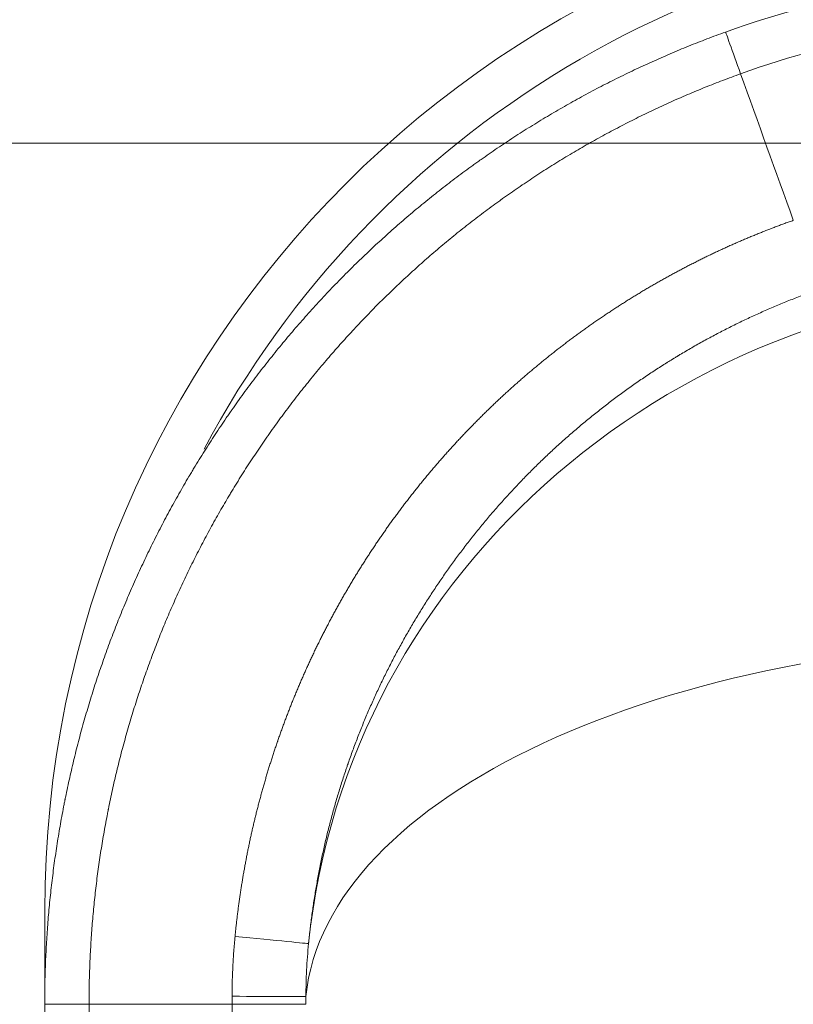
# Model space of a CAD drawing. Extents: x -9 to 599, y 206 to 636.
# Drawn here: x 162 to 179, y 405 to 426 of the extents above; entities that cross this region are included whole.
import ezdxf

# ---------------------------------------------------------------- set-up
doc = ezdxf.new("R2010")
doc.units = 0
doc.header["$MEASUREMENT"] = 0
doc.layers.add('1', color=7, linetype='Continuous', lineweight=0)

# ---------------------------------------------------------------- blocks, each defined once
blk = doc.blocks.new('Block_7')
at = {"layer": '1', "color": 152, "lineweight": 13}
blk.add_line((193.578, 423.034), (148.493, 423.034), dxfattribs=at)

msp = doc.modelspace()

# ---------------------------------------------------------------- linework, layer by layer
at = {"layer": '1', "color": 25, "lineweight": 18}
for p, q in [((162.821, 404.981), (162.821, 406.932)), ((162.821, 386.226), (162.821, 404.981)), ((163.751, 404.981), (163.751, 387.835))]:
    msp.add_line(p, q, dxfattribs=at)
at = {"layer": '1', "color": 81, "lineweight": 70}
msp.add_open_spline([(152.005, 318.651), (172.49, 318.651), (192.975, 318.651), (213.46, 318.651), (213.46, 321.061), (213.46, 323.472), (213.46, 325.882), (213.215, 334.597), (213.075, 343.313), (213.092, 352.028), (213.11, 360.744), (213.285, 369.46), (213.46, 378.175), (213.636, 386.891), (213.811, 395.606), (213.828, 404.322), (213.846, 413.037), (213.706, 421.753), (213.46, 430.468), (213.46, 432.879), (213.46, 435.289), (213.46, 437.699), (192.975, 437.699), (172.49, 437.699), (152.005, 437.699), (152.005, 398.016), (152.005, 358.334), (152.005, 318.651)], degree=3, knots=[0, 0, 0, 0, 1, 1, 1, 2, 2, 2, 3, 3, 3, 4, 4, 4, 5, 5, 5, 6, 6, 6, 7, 7, 7, 8, 8, 8, 9, 9, 9, 9], dxfattribs=at)
at = {"layer": '1', "color": 25, "lineweight": 18}
for points in [[(184.385, 428.496), (172.475, 428.496), (162.821, 418.841), (162.821, 406.932)], [(184.385, 427.566), (176.755, 427.566), (169.748, 423.355), (166.166, 416.618)], [(183.925, 426.554), (181.602, 426.554), (179.296, 426.152), (177.11, 425.365)], [(183.925, 425.623), (181.709, 425.623), (179.51, 425.24), (177.425, 424.489)], [(178.531, 421.416), (178.162, 422.44), (177.793, 423.465), (177.425, 424.489)], [(184.385, 420.066), (176.099, 420.066), (169.166, 414.088), (168.359, 406.248)], [(184.385, 412.62), (175.796, 412.62), (168.718, 409.328), (168.301, 405.139)], [(168.359, 406.248), (168.35, 406.25), (167.671, 406.316), (166.815, 406.4)], [(166.752, 405.144), (167.588, 405.141), (168.261, 405.139), (168.301, 405.139)], [(168.301, 405.139), (168.301, 405.085), (168.301, 405.03), (168.301, 404.976)], [(166.752, 404.981), (165.752, 404.981), (164.752, 404.981), (163.751, 404.981)], [(166.752, 404.981), (166.738, 400.94), (166.731, 396.891), (166.731, 392.838)]]:
    msp.add_open_spline(points, degree=3, dxfattribs=at)
for points, knots in [([(162.821, 404.981), (162.821, 405.12), (162.822, 405.259), (162.825, 405.398), (162.827, 405.537), (162.831, 405.676), (162.837, 405.815), (162.842, 405.953), (162.849, 406.092), (162.857, 406.23), (162.865, 406.368), (162.874, 406.507), (162.885, 406.645), (162.895, 406.783), (162.907, 406.921), (162.92, 407.058), (162.933, 407.196), (162.948, 407.334), (162.964, 407.472), (162.98, 407.609), (162.997, 407.746), (163.015, 407.884), (163.034, 408.021), (163.054, 408.158), (163.075, 408.295), (163.096, 408.432), (163.118, 408.569), (163.142, 408.706), (163.166, 408.843), (163.191, 408.979), (163.218, 409.116), (163.224, 409.15), (163.231, 409.184), (163.238, 409.218), (163.239, 409.227), (163.241, 409.235), (163.243, 409.244), (163.244, 409.248), (163.244, 409.252), (163.245, 409.257), (163.246, 409.261), (163.247, 409.265), (163.248, 409.269), (163.251, 409.286), (163.255, 409.303), (163.258, 409.32), (163.272, 409.389), (163.286, 409.457), (163.301, 409.525), (163.33, 409.66), (163.36, 409.796), (163.392, 409.93), (163.423, 410.065), (163.456, 410.2), (163.49, 410.333), (163.524, 410.467), (163.559, 410.601), (163.596, 410.734), (163.632, 410.867), (163.67, 410.999), (163.709, 411.131), (163.728, 411.197), (163.748, 411.263), (163.768, 411.329), (163.788, 411.394), (163.809, 411.46), (163.829, 411.526), (163.871, 411.657), (163.913, 411.787), (163.957, 411.917), (164.001, 412.047), (164.046, 412.177), (164.092, 412.306), (164.138, 412.435), (164.186, 412.564), (164.234, 412.692), (164.283, 412.82), (164.333, 412.948), (164.384, 413.076), (164.435, 413.203), (164.488, 413.33), (164.541, 413.456), (164.595, 413.582), (164.649, 413.708), (164.705, 413.834), (164.761, 413.959), (164.818, 414.084), (164.877, 414.209), (164.935, 414.333), (164.995, 414.457), (165.056, 414.581), (165.117, 414.704), (165.179, 414.827), (165.242, 414.95), (165.305, 415.073), (165.37, 415.195), (165.436, 415.316), (165.501, 415.438), (165.569, 415.559), (165.637, 415.68), (165.705, 415.801), (165.775, 415.921), (165.846, 416.041), (165.85, 416.048), (165.854, 416.055), (165.859, 416.063), (165.863, 416.07), (165.868, 416.078), (165.872, 416.085), (165.881, 416.1), (165.89, 416.115), (165.899, 416.13), (165.917, 416.16), (165.935, 416.19), (165.953, 416.22), (165.989, 416.279), (166.025, 416.338), (166.061, 416.398), (166.135, 416.516), (166.209, 416.633), (166.284, 416.75), (166.36, 416.867), (166.436, 416.983), (166.514, 417.099), (166.552, 417.156), (166.591, 417.214), (166.631, 417.271), (166.651, 417.3), (166.67, 417.329), (166.69, 417.357), (166.7, 417.371), (166.71, 417.386), (166.72, 417.4), (166.725, 417.407), (166.73, 417.414), (166.735, 417.421), (166.737, 417.425), (166.74, 417.428), (166.742, 417.432), (166.745, 417.436), (166.747, 417.439), (166.75, 417.443), (166.83, 417.557), (166.91, 417.67), (166.992, 417.782), (167.074, 417.894), (167.157, 418.005), (167.24, 418.115), (167.324, 418.225), (167.409, 418.334), (167.494, 418.442), (167.58, 418.551), (167.666, 418.658), (167.754, 418.765), (167.841, 418.871), (167.93, 418.976), (168.019, 419.081), (168.108, 419.185), (168.199, 419.289), (168.29, 419.392), (168.381, 419.495), (168.473, 419.596), (168.566, 419.697), (168.613, 419.748), (168.66, 419.798), (168.707, 419.848), (168.754, 419.898), (168.801, 419.948), (168.848, 419.997), (168.943, 420.096), (169.039, 420.194), (169.136, 420.291), (169.233, 420.389), (169.33, 420.485), (169.429, 420.58), (169.528, 420.676), (169.627, 420.77), (169.728, 420.864), (169.828, 420.957), (169.93, 421.05), (170.032, 421.141), (170.134, 421.233), (170.238, 421.324), (170.342, 421.414), (170.446, 421.503), (170.551, 421.592), (170.657, 421.68), (170.764, 421.768), (170.871, 421.855), (170.979, 421.941), (171.087, 422.027), (171.196, 422.113), (171.306, 422.197), (171.415, 422.281), (171.526, 422.364), (171.638, 422.447), (171.694, 422.488), (171.75, 422.529), (171.807, 422.569), (171.821, 422.579), (171.835, 422.59), (171.849, 422.6), (171.863, 422.61), (171.877, 422.62), (171.891, 422.63), (171.92, 422.65), (171.948, 422.67), (171.977, 422.69), (172.09, 422.771), (172.204, 422.85), (172.319, 422.927), (172.434, 423.005), (172.549, 423.082), (172.665, 423.157), (172.781, 423.233), (172.898, 423.307), (173.015, 423.38), (173.132, 423.453), (173.25, 423.525), (173.369, 423.596), (173.487, 423.667), (173.607, 423.736), (173.726, 423.804), (173.846, 423.873), (173.966, 423.94), (174.087, 424.006), (174.208, 424.072), (174.33, 424.137), (174.452, 424.201), (174.574, 424.264), (174.697, 424.327), (174.821, 424.388), (174.944, 424.449), (175.068, 424.51), (175.193, 424.569), (175.318, 424.628), (175.443, 424.685), (175.569, 424.742), (175.695, 424.799), (175.821, 424.854), (175.948, 424.908), (176.076, 424.963), (176.203, 425.016), (176.332, 425.068), (176.46, 425.12), (176.589, 425.17), (176.719, 425.22), (176.848, 425.269), (176.979, 425.318), (177.11, 425.365)], [0, 0, 0, 0, 1, 1, 1, 2, 2, 2, 3, 3, 3, 4, 4, 4, 5, 5, 5, 6, 6, 6, 7, 7, 7, 8, 8, 8, 9, 9, 9, 10, 10, 10, 11, 11, 11, 12, 12, 12, 13, 13, 13, 14, 14, 14, 15, 15, 15, 16, 16, 16, 17, 17, 17, 18, 18, 18, 19, 19, 19, 20, 20, 20, 21, 21, 21, 22, 22, 22, 23, 23, 23, 24, 24, 24, 25, 25, 25, 26, 26, 26, 27, 27, 27, 28, 28, 28, 29, 29, 29, 30, 30, 30, 31, 31, 31, 32, 32, 32, 33, 33, 33, 34, 34, 34, 35, 35, 35, 36, 36, 36, 37, 37, 37, 38, 38, 38, 39, 39, 39, 40, 40, 40, 41, 41, 41, 42, 42, 42, 43, 43, 43, 44, 44, 44, 45, 45, 45, 46, 46, 46, 47, 47, 47, 48, 48, 48, 49, 49, 49, 50, 50, 50, 51, 51, 51, 52, 52, 52, 53, 53, 53, 54, 54, 54, 55, 55, 55, 56, 56, 56, 57, 57, 57, 58, 58, 58, 59, 59, 59, 60, 60, 60, 61, 61, 61, 62, 62, 62, 63, 63, 63, 64, 64, 64, 65, 65, 65, 66, 66, 66, 67, 67, 67, 68, 68, 68, 69, 69, 69, 70, 70, 70, 71, 71, 71, 72, 72, 72, 73, 73, 73, 74, 74, 74, 75, 75, 75, 76, 76, 76, 77, 77, 77, 78, 78, 78, 79, 79, 79, 80, 80, 80, 81, 81, 81, 82, 82, 82, 83, 83, 83, 83]), ([(177.425, 424.489), (177.341, 424.722), (177.259, 424.949), (177.201, 425.11), (177.143, 425.271), (177.11, 425.364), (177.11, 425.365)], [0, 0, 0, 0, 1, 1, 1, 2, 2, 2, 2]), ([(177.425, 424.489), (177.3, 424.444), (177.175, 424.398), (177.051, 424.351), (176.927, 424.303), (176.803, 424.255), (176.68, 424.205), (176.557, 424.155), (176.435, 424.104), (176.313, 424.052), (176.192, 424.001), (176.071, 423.947), (175.95, 423.893), (175.83, 423.839), (175.71, 423.784), (175.59, 423.727), (175.471, 423.671), (175.352, 423.613), (175.234, 423.554), (175.116, 423.496), (174.999, 423.436), (174.882, 423.375), (174.765, 423.314), (174.648, 423.252), (174.532, 423.189), (174.417, 423.126), (174.302, 423.061), (174.187, 422.996), (174.072, 422.93), (173.958, 422.864), (173.845, 422.796), (173.731, 422.728), (173.619, 422.66), (173.506, 422.59), (173.394, 422.52), (173.283, 422.449), (173.171, 422.377), (173.06, 422.304), (172.95, 422.231), (172.84, 422.157), (172.73, 422.082), (172.621, 422.006), (172.512, 421.93), (172.485, 421.91), (172.458, 421.891), (172.431, 421.872), (172.424, 421.867), (172.417, 421.862), (172.411, 421.857), (172.404, 421.853), (172.397, 421.848), (172.39, 421.843), (172.377, 421.833), (172.363, 421.823), (172.35, 421.814), (172.296, 421.775), (172.242, 421.736), (172.189, 421.696), (172.082, 421.617), (171.976, 421.538), (171.87, 421.457), (171.765, 421.377), (171.661, 421.295), (171.557, 421.213), (171.454, 421.13), (171.352, 421.047), (171.25, 420.963), (171.149, 420.879), (171.048, 420.794), (170.948, 420.708), (170.848, 420.622), (170.75, 420.535), (170.652, 420.447), (170.554, 420.359), (170.457, 420.271), (170.36, 420.181), (170.264, 420.092), (170.169, 420.001), (170.075, 419.91), (169.98, 419.819), (169.887, 419.727), (169.794, 419.634), (169.701, 419.541), (169.61, 419.447), (169.519, 419.352), (169.473, 419.304), (169.428, 419.257), (169.383, 419.209), (169.338, 419.161), (169.294, 419.113), (169.249, 419.065), (169.16, 418.968), (169.072, 418.871), (168.985, 418.773), (168.897, 418.674), (168.811, 418.575), (168.725, 418.475), (168.64, 418.375), (168.555, 418.274), (168.472, 418.172), (168.388, 418.07), (168.305, 417.968), (168.223, 417.864), (168.141, 417.76), (168.06, 417.656), (167.98, 417.55), (167.9, 417.445), (167.821, 417.339), (167.743, 417.232), (167.665, 417.124), (167.587, 417.016), (167.511, 416.907), (167.508, 416.904), (167.506, 416.9), (167.504, 416.897), (167.501, 416.893), (167.499, 416.89), (167.496, 416.887), (167.492, 416.88), (167.487, 416.873), (167.482, 416.866), (167.473, 416.853), (167.463, 416.839), (167.454, 416.825), (167.435, 416.798), (167.416, 416.77), (167.397, 416.743), (167.359, 416.688), (167.322, 416.633), (167.285, 416.578), (167.211, 416.467), (167.137, 416.356), (167.065, 416.244), (166.993, 416.133), (166.922, 416.02), (166.852, 415.907), (166.817, 415.85), (166.783, 415.794), (166.748, 415.737), (166.731, 415.708), (166.714, 415.68), (166.697, 415.651), (166.688, 415.637), (166.68, 415.622), (166.671, 415.608), (166.667, 415.601), (166.663, 415.594), (166.658, 415.587), (166.654, 415.579), (166.65, 415.572), (166.646, 415.565), (166.578, 415.451), (166.511, 415.336), (166.446, 415.22), (166.381, 415.105), (166.316, 414.989), (166.253, 414.872), (166.19, 414.756), (166.129, 414.639), (166.068, 414.521), (166.007, 414.404), (165.948, 414.286), (165.89, 414.168), (165.832, 414.05), (165.775, 413.931), (165.719, 413.812), (165.663, 413.693), (165.608, 413.573), (165.555, 413.453), (165.501, 413.333), (165.449, 413.213), (165.397, 413.092), (165.346, 412.971), (165.296, 412.849), (165.247, 412.728), (165.198, 412.606), (165.151, 412.483), (165.104, 412.361), (165.057, 412.238), (165.012, 412.115), (164.968, 411.991), (164.924, 411.868), (164.88, 411.744), (164.839, 411.619), (164.797, 411.495), (164.756, 411.37), (164.716, 411.244), (164.696, 411.181), (164.677, 411.119), (164.658, 411.056), (164.639, 410.993), (164.62, 410.93), (164.601, 410.867), (164.564, 410.74), (164.528, 410.614), (164.493, 410.486), (164.458, 410.359), (164.424, 410.231), (164.392, 410.103), (164.359, 409.975), (164.328, 409.847), (164.298, 409.718), (164.267, 409.589), (164.238, 409.459), (164.211, 409.329), (164.197, 409.264), (164.183, 409.199), (164.17, 409.134), (164.167, 409.118), (164.163, 409.101), (164.16, 409.085), (164.159, 409.081), (164.158, 409.077), (164.158, 409.073), (164.157, 409.069), (164.156, 409.065), (164.155, 409.061), (164.153, 409.052), (164.152, 409.044), (164.15, 409.036), (164.144, 409.003), (164.137, 408.971), (164.131, 408.938), (164.106, 408.807), (164.082, 408.677), (164.059, 408.546), (164.036, 408.415), (164.015, 408.284), (163.994, 408.153), (163.974, 408.022), (163.955, 407.89), (163.938, 407.759), (163.92, 407.628), (163.903, 407.496), (163.888, 407.364), (163.873, 407.233), (163.859, 407.101), (163.847, 406.969), (163.834, 406.837), (163.822, 406.705), (163.812, 406.573), (163.802, 406.441), (163.793, 406.309), (163.786, 406.176), (163.778, 406.044), (163.772, 405.911), (163.767, 405.779), (163.762, 405.646), (163.758, 405.513), (163.755, 405.38), (163.753, 405.248), (163.751, 405.114), (163.751, 404.981)], [0, 0, 0, 0, 1, 1, 1, 2, 2, 2, 3, 3, 3, 4, 4, 4, 5, 5, 5, 6, 6, 6, 7, 7, 7, 8, 8, 8, 9, 9, 9, 10, 10, 10, 11, 11, 11, 12, 12, 12, 13, 13, 13, 14, 14, 14, 15, 15, 15, 16, 16, 16, 17, 17, 17, 18, 18, 18, 19, 19, 19, 20, 20, 20, 21, 21, 21, 22, 22, 22, 23, 23, 23, 24, 24, 24, 25, 25, 25, 26, 26, 26, 27, 27, 27, 28, 28, 28, 29, 29, 29, 30, 30, 30, 31, 31, 31, 32, 32, 32, 33, 33, 33, 34, 34, 34, 35, 35, 35, 36, 36, 36, 37, 37, 37, 38, 38, 38, 39, 39, 39, 40, 40, 40, 41, 41, 41, 42, 42, 42, 43, 43, 43, 44, 44, 44, 45, 45, 45, 46, 46, 46, 47, 47, 47, 48, 48, 48, 49, 49, 49, 50, 50, 50, 51, 51, 51, 52, 52, 52, 53, 53, 53, 54, 54, 54, 55, 55, 55, 56, 56, 56, 57, 57, 57, 58, 58, 58, 59, 59, 59, 60, 60, 60, 61, 61, 61, 62, 62, 62, 63, 63, 63, 64, 64, 64, 65, 65, 65, 66, 66, 66, 67, 67, 67, 68, 68, 68, 69, 69, 69, 70, 70, 70, 71, 71, 71, 72, 72, 72, 73, 73, 73, 74, 74, 74, 75, 75, 75, 76, 76, 76, 77, 77, 77, 78, 78, 78, 79, 79, 79, 80, 80, 80, 81, 81, 81, 82, 82, 82, 83, 83, 83, 84, 84, 84, 84]), ([(166.815, 406.4), (166.817, 406.416), (166.819, 406.432), (166.82, 406.448), (166.822, 406.464), (166.823, 406.48), (166.825, 406.496), (166.827, 406.512), (166.828, 406.528), (166.83, 406.544), (166.832, 406.56), (166.834, 406.577), (166.835, 406.593), (166.837, 406.609), (166.839, 406.625), (166.841, 406.641), (166.842, 406.657), (166.844, 406.673), (166.846, 406.689), (166.848, 406.705), (166.85, 406.721), (166.852, 406.737), (166.853, 406.753), (166.855, 406.769), (166.857, 406.785), (166.859, 406.801), (166.861, 406.817), (166.863, 406.833), (166.865, 406.849), (166.867, 406.865), (166.869, 406.881), (166.871, 406.897), (166.873, 406.913), (166.875, 406.929), (166.877, 406.945), (166.879, 406.961), (166.881, 406.977), (166.883, 406.993), (166.885, 407.009), (166.888, 407.025), (166.89, 407.041), (166.892, 407.057), (166.894, 407.073), (166.896, 407.089), (166.898, 407.105), (166.901, 407.121), (166.903, 407.137), (166.905, 407.153), (166.907, 407.169), (166.91, 407.185), (166.912, 407.201), (166.914, 407.217), (166.916, 407.233), (166.919, 407.249), (166.921, 407.265), (166.923, 407.281), (166.926, 407.297), (166.928, 407.313), (166.931, 407.329), (166.933, 407.344), (166.935, 407.36), (166.938, 407.376), (166.94, 407.392), (166.943, 407.408), (166.945, 407.424), (166.948, 407.44), (166.95, 407.456), (166.953, 407.472), (166.955, 407.488), (166.958, 407.503), (166.96, 407.519), (166.963, 407.535), (166.966, 407.551), (166.968, 407.567), (166.971, 407.583), (166.973, 407.599), (166.976, 407.615), (166.979, 407.63), (166.981, 407.646), (166.984, 407.662), (166.987, 407.678), (166.989, 407.694), (166.992, 407.71), (166.995, 407.726), (166.998, 407.741), (167.001, 407.757), (167.003, 407.773), (167.006, 407.789), (167.009, 407.805), (167.012, 407.821), (167.015, 407.836), (167.017, 407.852), (167.02, 407.868), (167.023, 407.884), (167.026, 407.9), (167.029, 407.915), (167.032, 407.931), (167.035, 407.947), (167.038, 407.963), (167.041, 407.979), (167.044, 407.994), (167.047, 408.01), (167.05, 408.026), (167.053, 408.042), (167.056, 408.057), (167.059, 408.073), (167.062, 408.089), (167.065, 408.105), (167.068, 408.12), (167.071, 408.136), (167.074, 408.152), (167.078, 408.168), (167.081, 408.183), (167.084, 408.199), (167.087, 408.215), (167.09, 408.231), (167.093, 408.246), (167.097, 408.262), (167.1, 408.278), (167.103, 408.294), (167.106, 408.309), (167.11, 408.325), (167.113, 408.341), (167.116, 408.356), (167.12, 408.372), (167.123, 408.388), (167.126, 408.403), (167.13, 408.419), (167.133, 408.435), (167.136, 408.451), (167.14, 408.466), (167.143, 408.482), (167.147, 408.498), (167.15, 408.513), (167.154, 408.529), (167.157, 408.545), (167.161, 408.56), (167.164, 408.576), (167.168, 408.591), (167.171, 408.607), (167.175, 408.623), (167.178, 408.638), (167.182, 408.654), (167.185, 408.67), (167.189, 408.685), (167.193, 408.701), (167.196, 408.717), (167.2, 408.732), (167.204, 408.748), (167.207, 408.763), (167.211, 408.779), (167.215, 408.795), (167.218, 408.81), (167.222, 408.826), (167.226, 408.841), (167.23, 408.857), (167.233, 408.873), (167.237, 408.888), (167.241, 408.904), (167.245, 408.919), (167.249, 408.935), (167.252, 408.95), (167.256, 408.966), (167.26, 408.982), (167.264, 408.997), (167.268, 409.013), (167.272, 409.028), (167.276, 409.044), (167.28, 409.059), (167.284, 409.075), (167.288, 409.09), (167.292, 409.106), (167.296, 409.121), (167.3, 409.137), (167.304, 409.153), (167.308, 409.168), (167.312, 409.184), (167.316, 409.199), (167.32, 409.215), (167.324, 409.23), (167.328, 409.246), (167.332, 409.261), (167.336, 409.277), (167.34, 409.292), (167.345, 409.308), (167.349, 409.323), (167.353, 409.339), (167.357, 409.354), (167.361, 409.369), (167.366, 409.385), (167.37, 409.4), (167.374, 409.416), (167.378, 409.431), (167.383, 409.447), (167.387, 409.462), (167.391, 409.478), (167.396, 409.493), (167.4, 409.509), (167.404, 409.524), (167.409, 409.539), (167.413, 409.555), (167.417, 409.57), (167.422, 409.586), (167.426, 409.601), (167.431, 409.616), (167.435, 409.632), (167.44, 409.647), (167.444, 409.663), (167.449, 409.678), (167.453, 409.693), (167.458, 409.709), (167.462, 409.724), (167.467, 409.74), (167.471, 409.755), (167.476, 409.77), (167.481, 409.786), (167.485, 409.801), (167.49, 409.816), (167.494, 409.832), (167.499, 409.847), (167.504, 409.863), (167.508, 409.878), (167.513, 409.893), (167.518, 409.909), (167.522, 409.924), (167.527, 409.939), (167.532, 409.955), (167.537, 409.97), (167.541, 409.985), (167.546, 410.001), (167.551, 410.016), (167.556, 410.031), (167.561, 410.046), (167.566, 410.062), (167.57, 410.077), (167.575, 410.092), (167.58, 410.108), (167.585, 410.123), (167.59, 410.138), (167.595, 410.153), (167.6, 410.169), (167.605, 410.184), (167.61, 410.199), (167.615, 410.215), (167.62, 410.23), (167.625, 410.245), (167.63, 410.26), (167.635, 410.276), (167.64, 410.291), (167.645, 410.306), (167.65, 410.321), (167.655, 410.336), (167.66, 410.352), (167.665, 410.367), (167.671, 410.382), (167.676, 410.397), (167.681, 410.413), (167.686, 410.428), (167.691, 410.443), (167.696, 410.458), (167.702, 410.473), (167.707, 410.489), (167.709, 410.494), (167.711, 410.5), (167.713, 410.505), (167.718, 410.521), (167.723, 410.536), (167.729, 410.552), (167.734, 410.567), (167.739, 410.582), (167.745, 410.598), (167.75, 410.613), (167.756, 410.628), (167.761, 410.644), (167.767, 410.659), (167.772, 410.674), (167.778, 410.689), (167.783, 410.705), (167.789, 410.72), (167.794, 410.735), (167.8, 410.751), (167.805, 410.766), (167.811, 410.781), (167.816, 410.796), (167.822, 410.812), (167.827, 410.827), (167.833, 410.842), (167.839, 410.857), (167.844, 410.872), (167.85, 410.888), (167.856, 410.903), (167.861, 410.918), (167.867, 410.933), (167.873, 410.948), (167.878, 410.964), (167.884, 410.979), (167.89, 410.994), (167.896, 411.009), (167.901, 411.024), (167.907, 411.039), (167.913, 411.054), (167.919, 411.07), (167.925, 411.085), (167.93, 411.1), (167.936, 411.115), (167.942, 411.13), (167.948, 411.145), (167.954, 411.16), (167.96, 411.175), (167.966, 411.19), (167.972, 411.205), (167.977, 411.22), (167.983, 411.235), (167.989, 411.25), (167.995, 411.265), (168.001, 411.28), (168.007, 411.295), (168.013, 411.31), (168.019, 411.325), (168.025, 411.34), (168.031, 411.355), (168.037, 411.37), (168.044, 411.385), (168.05, 411.4), (168.056, 411.415), (168.062, 411.43), (168.068, 411.445), (168.074, 411.46), (168.08, 411.475), (168.086, 411.49), (168.093, 411.505), (168.099, 411.52), (168.105, 411.535), (168.111, 411.549), (168.117, 411.564), (168.124, 411.579), (168.13, 411.594), (168.136, 411.609), (168.142, 411.624), (168.149, 411.639), (168.155, 411.653), (168.161, 411.668), (168.168, 411.683), (168.174, 411.698), (168.18, 411.713), (168.187, 411.727), (168.193, 411.742), (168.2, 411.757), (168.206, 411.772), (168.212, 411.787), (168.219, 411.801), (168.225, 411.816), (168.232, 411.831), (168.238, 411.846), (168.245, 411.86), (168.251, 411.875), (168.258, 411.89), (168.264, 411.904), (168.271, 411.919), (168.277, 411.934), (168.284, 411.948), (168.29, 411.963), (168.297, 411.978), (168.304, 411.992), (168.31, 412.007), (168.317, 412.022), (168.323, 412.036), (168.33, 412.051), (168.337, 412.066), (168.343, 412.08), (168.35, 412.095), (168.357, 412.109), (168.364, 412.124), (168.37, 412.139), (168.377, 412.153), (168.384, 412.168), (168.39, 412.182), (168.397, 412.197), (168.404, 412.212), (168.411, 412.226), (168.418, 412.241), (168.424, 412.255), (168.431, 412.27), (168.438, 412.284), (168.445, 412.299), (168.452, 412.313), (168.459, 412.328), (168.466, 412.342), (168.473, 412.357), (168.479, 412.371), (168.486, 412.386), (168.493, 412.4), (168.5, 412.414), (168.507, 412.429), (168.514, 412.443), (168.521, 412.458), (168.528, 412.472), (168.535, 412.487), (168.542, 412.501), (168.549, 412.515), (168.556, 412.53), (168.564, 412.544), (168.571, 412.559), (168.578, 412.573), (168.585, 412.587), (168.592, 412.602), (168.599, 412.616), (168.606, 412.63), (168.613, 412.645), (168.621, 412.659), (168.628, 412.673), (168.635, 412.688), (168.642, 412.702), (168.649, 412.716), (168.657, 412.73), (168.664, 412.745), (168.671, 412.759), (168.678, 412.773), (168.686, 412.788), (168.693, 412.802), (168.7, 412.816), (168.708, 412.83), (168.715, 412.844), (168.722, 412.859), (168.73, 412.873), (168.737, 412.887), (168.744, 412.901), (168.752, 412.916), (168.759, 412.93), (168.767, 412.944), (168.774, 412.958), (168.781, 412.972), (168.789, 412.986), (168.796, 413), (168.804, 413.015), (168.811, 413.029), (168.819, 413.043), (168.826, 413.057), (168.834, 413.071), (168.841, 413.085), (168.849, 413.099), (168.857, 413.113), (168.864, 413.127), (168.872, 413.142), (168.879, 413.156), (168.887, 413.17), (168.895, 413.184), (168.902, 413.198), (168.91, 413.212), (168.918, 413.226), (168.925, 413.24), (168.933, 413.254), (168.941, 413.268), (168.948, 413.282), (168.956, 413.296), (168.964, 413.31), (168.972, 413.324), (168.979, 413.338), (168.987, 413.352), (168.995, 413.366), (169.003, 413.38), (169.01, 413.394), (169.018, 413.407), (169.026, 413.421), (169.034, 413.435), (169.042, 413.449), (169.05, 413.463), (169.058, 413.477), (169.066, 413.491), (169.073, 413.505), (169.081, 413.519), (169.089, 413.532), (169.097, 413.546), (169.105, 413.56), (169.113, 413.574), (169.121, 413.588), (169.129, 413.602), (169.137, 413.615), (169.145, 413.629), (169.153, 413.643), (169.161, 413.657), (169.169, 413.671), (169.177, 413.684), (169.185, 413.698), (169.194, 413.712), (169.202, 413.726), (169.21, 413.739), (169.218, 413.753), (169.226, 413.767), (169.234, 413.781), (169.242, 413.794), (169.251, 413.808), (169.259, 413.822), (169.267, 413.835), (169.275, 413.849), (169.283, 413.863), (169.292, 413.877), (169.3, 413.89), (169.308, 413.904), (169.316, 413.917), (169.325, 413.931), (169.333, 413.945), (169.341, 413.958), (169.35, 413.972), (169.358, 413.986), (169.366, 413.999), (169.375, 414.013), (169.383, 414.026), (169.391, 414.04), (169.4, 414.054), (169.408, 414.067), (169.417, 414.081), (169.425, 414.094), (169.434, 414.108), (169.442, 414.121), (169.451, 414.135), (169.459, 414.148), (169.468, 414.162), (169.476, 414.175), (169.485, 414.189), (169.493, 414.202), (169.502, 414.216), (169.51, 414.229), (169.519, 414.243), (169.527, 414.256), (169.536, 414.27), (169.545, 414.283), (169.553, 414.297), (169.562, 414.31), (169.57, 414.323), (169.579, 414.337), (169.588, 414.35), (169.596, 414.364), (169.605, 414.377), (169.614, 414.39), (169.623, 414.404), (169.631, 414.417), (169.64, 414.43), (169.649, 414.444), (169.657, 414.457), (169.666, 414.471), (169.675, 414.484), (169.684, 414.497), (169.693, 414.51), (169.701, 414.524), (169.71, 414.537), (169.719, 414.55), (169.728, 414.564), (169.737, 414.577), (169.746, 414.59), (169.755, 414.603), (169.764, 414.617), (169.773, 414.63), (169.781, 414.643), (169.79, 414.656), (169.799, 414.67), (169.808, 414.683), (169.817, 414.696), (169.826, 414.709), (169.835, 414.722), (169.844, 414.736), (169.853, 414.749), (169.862, 414.762), (169.871, 414.775), (169.88, 414.788), (169.89, 414.801), (169.899, 414.815), (169.908, 414.828), (169.917, 414.841), (169.926, 414.854), (169.935, 414.867), (169.944, 414.88), (169.953, 414.893), (169.963, 414.906), (169.972, 414.919), (169.981, 414.932), (169.99, 414.945), (169.999, 414.958), (170.009, 414.972), (170.018, 414.985), (170.027, 414.998), (170.036, 415.011), (170.046, 415.024), (170.055, 415.037), (170.064, 415.05), (170.074, 415.063), (170.083, 415.076), (170.092, 415.089), (170.102, 415.102), (170.111, 415.114), (170.12, 415.127), (170.13, 415.14), (170.139, 415.153), (170.149, 415.166), (170.158, 415.179), (170.167, 415.192), (170.177, 415.205), (170.186, 415.218), (170.196, 415.231), (170.205, 415.244), (170.215, 415.256), (170.224, 415.269), (170.234, 415.282), (170.243, 415.295), (170.253, 415.308), (170.263, 415.321), (170.272, 415.333), (170.282, 415.346), (170.291, 415.359), (170.301, 415.372), (170.311, 415.385), (170.32, 415.397), (170.33, 415.41), (170.339, 415.423), (170.349, 415.436), (170.359, 415.448), (170.368, 415.461), (170.378, 415.474), (170.388, 415.487), (170.398, 415.499), (170.407, 415.512), (170.417, 415.525), (170.427, 415.537), (170.437, 415.55), (170.446, 415.563), (170.456, 415.576), (170.466, 415.588), (170.476, 415.601), (170.486, 415.613), (170.496, 415.626), (170.505, 415.639), (170.515, 415.651), (170.525, 415.664), (170.535, 415.677), (170.545, 415.689), (170.555, 415.702), (170.565, 415.714), (170.575, 415.728), (170.586, 415.741), (170.597, 415.754), (170.607, 415.767), (170.617, 415.78), (170.627, 415.792), (170.637, 415.805), (170.647, 415.818), (170.657, 415.83), (170.668, 415.843), (170.678, 415.856), (170.688, 415.868), (170.698, 415.881), (170.708, 415.893), (170.719, 415.906), (170.729, 415.919), (170.739, 415.931), (170.749, 415.944), (170.76, 415.956), (170.77, 415.969), (170.78, 415.981), (170.79, 415.994), (170.801, 416.006), (170.811, 416.019), (170.821, 416.031), (170.832, 416.044), (170.842, 416.056), (170.852, 416.069), (170.863, 416.081), (170.873, 416.093), (170.883, 416.106), (170.894, 416.118), (170.904, 416.131), (170.915, 416.143), (170.925, 416.155), (170.935, 416.168), (170.946, 416.18), (170.956, 416.192), (170.967, 416.205), (170.977, 416.217), (170.988, 416.229), (170.998, 416.241), (171.009, 416.254), (171.019, 416.266), (171.03, 416.278), (171.04, 416.29), (171.051, 416.303), (171.061, 416.315), (171.072, 416.327), (171.082, 416.339), (171.093, 416.351), (171.104, 416.364), (171.114, 416.376), (171.125, 416.388), (171.135, 416.4), (171.146, 416.412), (171.157, 416.424), (171.167, 416.436), (171.178, 416.448), (171.189, 416.46), (171.199, 416.473), (171.21, 416.485), (171.221, 416.497), (171.231, 416.509), (171.242, 416.521), (171.253, 416.533), (171.264, 416.545), (171.274, 416.557), (171.285, 416.569), (171.296, 416.581), (171.307, 416.593), (171.317, 416.604), (171.328, 416.616), (171.339, 416.628), (171.35, 416.64), (171.361, 416.652), (171.371, 416.664), (171.382, 416.676), (171.393, 416.688), (171.404, 416.7), (171.415, 416.711), (171.426, 416.723), (171.437, 416.735), (171.447, 416.747), (171.458, 416.759), (171.469, 416.77), (171.48, 416.782), (171.491, 416.794), (171.502, 416.806), (171.513, 416.817), (171.524, 416.829), (171.535, 416.841), (171.546, 416.853), (171.557, 416.864), (171.568, 416.876), (171.579, 416.888), (171.59, 416.899), (171.601, 416.911), (171.612, 416.923), (171.623, 416.934), (171.634, 416.946), (171.645, 416.957), (171.656, 416.969), (171.667, 416.981), (171.678, 416.992), (171.689, 417.004), (171.701, 417.015), (171.712, 417.027), (171.723, 417.038), (171.734, 417.05), (171.745, 417.061), (171.756, 417.073), (171.767, 417.084), (171.779, 417.096), (171.79, 417.107), (171.801, 417.119), (171.812, 417.13), (171.823, 417.142), (171.835, 417.153), (171.846, 417.165), (171.857, 417.176), (171.868, 417.187), (171.88, 417.199), (171.891, 417.21), (171.902, 417.221), (171.913, 417.233), (171.925, 417.244), (171.936, 417.255), (171.947, 417.267), (171.959, 417.278), (171.97, 417.289), (171.981, 417.301), (171.993, 417.312), (172.004, 417.323), (172.015, 417.334), (172.027, 417.345), (172.038, 417.357), (172.05, 417.368), (172.061, 417.379), (172.072, 417.39), (172.084, 417.401), (172.095, 417.413), (172.107, 417.424), (172.118, 417.435), (172.13, 417.446), (172.141, 417.457), (172.153, 417.468), (172.164, 417.479), (172.176, 417.49), (172.187, 417.502), (172.199, 417.513), (172.21, 417.524), (172.222, 417.535), (172.233, 417.546), (172.245, 417.557), (172.256, 417.568), (172.268, 417.579), (172.28, 417.59), (172.291, 417.601), (172.303, 417.612), (172.314, 417.623), (172.326, 417.634), (172.338, 417.644), (172.349, 417.655), (172.361, 417.666), (172.373, 417.677), (172.384, 417.688), (172.396, 417.699), (172.408, 417.71), (172.419, 417.721), (172.431, 417.731), (172.443, 417.742), (172.454, 417.753), (172.466, 417.764), (172.478, 417.775), (172.49, 417.786), (172.501, 417.796), (172.513, 417.807), (172.525, 417.818), (172.537, 417.829), (172.549, 417.839), (172.56, 417.85), (172.572, 417.861), (172.584, 417.871), (172.596, 417.882), (172.608, 417.893), (172.62, 417.903), (172.631, 417.914), (172.643, 417.925), (172.655, 417.935), (172.667, 417.946), (172.679, 417.957), (172.691, 417.967), (172.703, 417.978), (172.715, 417.988), (172.727, 417.999), (172.739, 418.009), (172.75, 418.02), (172.762, 418.03), (172.774, 418.041), (172.786, 418.052), (172.798, 418.062), (172.81, 418.072), (172.822, 418.083), (172.834, 418.093), (172.846, 418.104), (172.858, 418.114), (172.87, 418.125), (172.883, 418.135), (172.895, 418.146), (172.907, 418.156), (172.919, 418.166), (172.931, 418.177), (172.943, 418.187), (172.955, 418.197), (172.967, 418.208), (172.979, 418.218), (172.991, 418.228), (173.004, 418.239), (173.016, 418.249), (173.028, 418.259), (173.04, 418.27), (173.052, 418.28), (173.064, 418.29), (173.077, 418.3), (173.089, 418.311), (173.101, 418.321), (173.113, 418.331), (173.125, 418.341), (173.138, 418.351), (173.15, 418.361), (173.162, 418.372), (173.174, 418.382), (173.187, 418.392), (173.199, 418.402), (173.211, 418.412), (173.224, 418.422), (173.236, 418.432), (173.248, 418.442), (173.261, 418.453), (173.273, 418.463), (173.285, 418.473), (173.298, 418.483), (173.31, 418.493), (173.322, 418.503), (173.335, 418.513), (173.347, 418.523), (173.36, 418.533), (173.372, 418.543), (173.384, 418.553), (173.397, 418.563), (173.409, 418.572), (173.422, 418.582), (173.434, 418.592), (173.447, 418.602), (173.459, 418.612), (173.472, 418.622), (173.484, 418.632), (173.497, 418.642), (173.509, 418.652), (173.522, 418.661), (173.534, 418.671), (173.547, 418.681), (173.559, 418.691), (173.572, 418.701), (173.584, 418.71), (173.597, 418.72), (173.609, 418.73), (173.622, 418.74), (173.635, 418.749), (173.647, 418.759), (173.66, 418.769), (173.672, 418.779), (173.685, 418.788), (173.698, 418.798), (173.71, 418.808), (173.723, 418.817), (173.736, 418.827), (173.748, 418.836), (173.761, 418.846), (173.774, 418.856), (173.786, 418.865), (173.799, 418.875), (173.812, 418.884), (173.825, 418.894), (173.837, 418.904), (173.85, 418.913), (173.863, 418.923), (173.876, 418.932), (173.888, 418.942), (173.901, 418.951), (173.914, 418.961), (173.927, 418.97), (173.94, 418.98), (173.952, 418.989), (173.965, 418.998), (173.978, 419.008), (173.991, 419.017), (174.004, 419.027), (174.017, 419.036), (174.029, 419.045), (174.042, 419.055), (174.055, 419.064), (174.068, 419.074), (174.081, 419.083), (174.094, 419.092), (174.107, 419.102), (174.12, 419.111), (174.133, 419.12), (174.146, 419.129), (174.159, 419.139), (174.172, 419.148), (174.185, 419.157), (174.198, 419.166), (174.211, 419.176), (174.224, 419.185), (174.237, 419.194), (174.25, 419.203), (174.263, 419.212), (174.276, 419.222), (174.289, 419.231), (174.302, 419.24), (174.315, 419.249), (174.328, 419.258), (174.341, 419.267), (174.354, 419.276), (174.367, 419.285), (174.38, 419.295), (174.393, 419.304), (174.407, 419.313), (174.42, 419.322), (174.433, 419.331), (174.446, 419.34), (174.459, 419.349), (174.472, 419.358), (174.485, 419.367), (174.499, 419.376), (174.512, 419.385), (174.525, 419.394), (174.538, 419.403), (174.551, 419.411), (174.565, 419.42), (174.578, 419.429), (174.591, 419.438), (174.604, 419.447), (174.618, 419.456), (174.631, 419.465), (174.644, 419.474), (174.658, 419.482), (174.671, 419.491), (174.684, 419.5), (174.697, 419.509), (174.711, 419.518), (174.724, 419.526), (174.737, 419.535), (174.751, 419.544), (174.764, 419.553), (174.778, 419.561), (174.791, 419.57), (174.804, 419.579), (174.818, 419.588), (174.831, 419.596), (174.845, 419.605), (174.858, 419.614), (174.871, 419.622), (174.885, 419.631), (174.898, 419.639), (174.912, 419.648), (174.925, 419.657), (174.939, 419.665), (174.952, 419.674), (174.966, 419.682), (174.979, 419.691), (174.993, 419.699), (175.006, 419.708), (175.02, 419.717), (175.033, 419.725), (175.047, 419.734), (175.06, 419.742), (175.074, 419.751), (175.088, 419.759), (175.101, 419.768), (175.115, 419.776), (175.129, 419.785), (175.142, 419.793), (175.156, 419.801), (175.17, 419.81), (175.183, 419.818), (175.197, 419.827), (175.211, 419.835), (175.224, 419.843), (175.238, 419.852), (175.252, 419.86), (175.266, 419.868), (175.279, 419.877), (175.293, 419.885), (175.307, 419.893), (175.32, 419.902), (175.334, 419.91), (175.348, 419.918), (175.362, 419.926), (175.376, 419.935), (175.389, 419.943), (175.403, 419.951), (175.417, 419.959), (175.431, 419.967), (175.444, 419.975), (175.458, 419.984), (175.472, 419.992), (175.486, 420), (175.5, 420.008), (175.514, 420.016), (175.527, 420.024), (175.541, 420.032), (175.555, 420.04), (175.569, 420.048), (175.583, 420.056), (175.597, 420.064), (175.61, 420.072), (175.624, 420.08), (175.638, 420.088), (175.652, 420.096), (175.666, 420.104), (175.68, 420.112), (175.694, 420.12), (175.708, 420.128), (175.722, 420.136), (175.736, 420.144), (175.75, 420.152), (175.763, 420.159), (175.777, 420.167), (175.791, 420.175), (175.805, 420.183), (175.819, 420.191), (175.833, 420.198), (175.847, 420.206), (175.861, 420.214), (175.875, 420.222), (175.889, 420.23), (175.903, 420.237), (175.917, 420.245), (175.931, 420.253), (175.945, 420.26), (175.959, 420.268), (175.973, 420.276), (175.987, 420.283), (176.001, 420.291), (176.015, 420.299), (176.029, 420.306), (176.044, 420.314), (176.058, 420.321), (176.072, 420.329), (176.086, 420.336), (176.1, 420.344), (176.114, 420.351), (176.128, 420.359), (176.142, 420.366), (176.156, 420.374), (176.17, 420.381), (176.185, 420.389), (176.199, 420.396), (176.213, 420.404), (176.227, 420.411), (176.241, 420.419), (176.255, 420.426), (176.269, 420.433), (176.284, 420.441), (176.298, 420.448), (176.312, 420.455), (176.326, 420.463), (176.34, 420.47), (176.354, 420.477), (176.369, 420.485), (176.383, 420.492), (176.397, 420.499), (176.411, 420.506), (176.426, 420.514), (176.44, 420.521), (176.454, 420.528), (176.468, 420.535), (176.482, 420.542), (176.497, 420.55), (176.511, 420.557), (176.525, 420.564), (176.54, 420.571), (176.554, 420.578), (176.568, 420.585), (176.582, 420.592), (176.597, 420.599), (176.611, 420.606), (176.625, 420.613), (176.64, 420.621), (176.654, 420.628), (176.668, 420.635), (176.683, 420.642), (176.697, 420.649), (176.711, 420.656), (176.726, 420.662), (176.74, 420.669), (176.754, 420.676), (176.769, 420.683), (176.783, 420.69), (176.797, 420.697), (176.812, 420.704), (176.826, 420.711), (176.841, 420.718), (176.855, 420.724), (176.869, 420.731), (176.884, 420.738), (176.898, 420.745), (176.913, 420.752), (176.927, 420.758), (176.942, 420.765), (176.956, 420.772), (176.97, 420.779), (176.985, 420.785), (176.999, 420.792), (177.014, 420.799), (177.028, 420.805), (177.043, 420.812), (177.057, 420.819), (177.072, 420.825), (177.086, 420.832), (177.101, 420.839), (177.115, 420.845), (177.13, 420.852), (177.144, 420.858), (177.159, 420.865), (177.173, 420.872), (177.188, 420.878), (177.202, 420.885), (177.217, 420.891), (177.232, 420.898), (177.246, 420.904), (177.261, 420.911), (177.275, 420.917), (177.29, 420.923), (177.304, 420.93), (177.319, 420.936), (177.334, 420.943), (177.348, 420.949), (177.363, 420.955), (177.377, 420.962), (177.392, 420.968), (177.407, 420.975), (177.421, 420.981), (177.436, 420.987), (177.451, 420.993), (177.465, 421), (177.48, 421.006), (177.494, 421.012), (177.509, 421.018), (177.524, 421.025), (177.538, 421.031), (177.553, 421.037), (177.568, 421.043), (177.583, 421.05), (177.597, 421.056), (177.612, 421.062), (177.627, 421.068), (177.641, 421.074), (177.656, 421.08), (177.671, 421.086), (177.686, 421.092), (177.7, 421.098), (177.715, 421.104), (177.73, 421.111), (177.745, 421.117), (177.759, 421.123), (177.774, 421.129), (177.789, 421.135), (177.804, 421.141), (177.818, 421.147), (177.833, 421.152), (177.848, 421.158), (177.863, 421.164), (177.878, 421.17), (177.892, 421.176), (177.907, 421.182), (177.922, 421.188), (177.937, 421.194), (177.952, 421.2), (177.967, 421.205), (177.981, 421.211), (177.996, 421.217), (178.011, 421.223), (178.026, 421.229), (178.041, 421.234), (178.056, 421.24), (178.071, 421.246), (178.085, 421.252), (178.1, 421.257), (178.115, 421.263), (178.13, 421.269), (178.145, 421.274), (178.16, 421.28), (178.175, 421.286), (178.19, 421.291), (178.205, 421.297), (178.22, 421.303), (178.235, 421.308), (178.25, 421.314), (178.265, 421.319), (178.279, 421.325), (178.294, 421.33), (178.309, 421.336), (178.324, 421.341), (178.339, 421.347), (178.354, 421.352), (178.369, 421.358), (178.384, 421.363), (178.399, 421.369), (178.414, 421.374), (178.429, 421.38), (178.444, 421.385), (178.459, 421.39), (178.474, 421.396), (178.49, 421.401), (178.503, 421.406), (178.517, 421.411), (178.531, 421.416)], [0, 0, 0, 0, 1, 1, 1, 2, 2, 2, 3, 3, 3, 4, 4, 4, 5, 5, 5, 6, 6, 6, 7, 7, 7, 8, 8, 8, 9, 9, 9, 10, 10, 10, 11, 11, 11, 12, 12, 12, 13, 13, 13, 14, 14, 14, 15, 15, 15, 16, 16, 16, 17, 17, 17, 18, 18, 18, 19, 19, 19, 20, 20, 20, 21, 21, 21, 22, 22, 22, 23, 23, 23, 24, 24, 24, 25, 25, 25, 26, 26, 26, 27, 27, 27, 28, 28, 28, 29, 29, 29, 30, 30, 30, 31, 31, 31, 32, 32, 32, 33, 33, 33, 34, 34, 34, 35, 35, 35, 36, 36, 36, 37, 37, 37, 38, 38, 38, 39, 39, 39, 40, 40, 40, 41, 41, 41, 42, 42, 42, 43, 43, 43, 44, 44, 44, 45, 45, 45, 46, 46, 46, 47, 47, 47, 48, 48, 48, 49, 49, 49, 50, 50, 50, 51, 51, 51, 52, 52, 52, 53, 53, 53, 54, 54, 54, 55, 55, 55, 56, 56, 56, 57, 57, 57, 58, 58, 58, 59, 59, 59, 60, 60, 60, 61, 61, 61, 62, 62, 62, 63, 63, 63, 64, 64, 64, 65, 65, 65, 66, 66, 66, 67, 67, 67, 68, 68, 68, 69, 69, 69, 70, 70, 70, 71, 71, 71, 72, 72, 72, 73, 73, 73, 74, 74, 74, 75, 75, 75, 76, 76, 76, 77, 77, 77, 78, 78, 78, 79, 79, 79, 80, 80, 80, 81, 81, 81, 82, 82, 82, 83, 83, 83, 84, 84, 84, 85, 85, 85, 86, 86, 86, 87, 87, 87, 88, 88, 88, 89, 89, 89, 90, 90, 90, 91, 91, 91, 92, 92, 92, 93, 93, 93, 94, 94, 94, 95, 95, 95, 96, 96, 96, 97, 97, 97, 98, 98, 98, 99, 99, 99, 100, 100, 100, 101, 101, 101, 102, 102, 102, 103, 103, 103, 104, 104, 104, 105, 105, 105, 106, 106, 106, 107, 107, 107, 108, 108, 108, 109, 109, 109, 110, 110, 110, 111, 111, 111, 112, 112, 112, 113, 113, 113, 114, 114, 114, 115, 115, 115, 116, 116, 116, 117, 117, 117, 118, 118, 118, 119, 119, 119, 120, 120, 120, 121, 121, 121, 122, 122, 122, 123, 123, 123, 124, 124, 124, 125, 125, 125, 126, 126, 126, 127, 127, 127, 128, 128, 128, 129, 129, 129, 130, 130, 130, 131, 131, 131, 132, 132, 132, 133, 133, 133, 134, 134, 134, 135, 135, 135, 136, 136, 136, 137, 137, 137, 138, 138, 138, 139, 139, 139, 140, 140, 140, 141, 141, 141, 142, 142, 142, 143, 143, 143, 144, 144, 144, 145, 145, 145, 146, 146, 146, 147, 147, 147, 148, 148, 148, 149, 149, 149, 150, 150, 150, 151, 151, 151, 152, 152, 152, 153, 153, 153, 154, 154, 154, 155, 155, 155, 156, 156, 156, 157, 157, 157, 158, 158, 158, 159, 159, 159, 160, 160, 160, 161, 161, 161, 162, 162, 162, 163, 163, 163, 164, 164, 164, 165, 165, 165, 166, 166, 166, 167, 167, 167, 168, 168, 168, 169, 169, 169, 170, 170, 170, 171, 171, 171, 172, 172, 172, 173, 173, 173, 174, 174, 174, 175, 175, 175, 176, 176, 176, 177, 177, 177, 178, 178, 178, 179, 179, 179, 180, 180, 180, 181, 181, 181, 182, 182, 182, 183, 183, 183, 184, 184, 184, 185, 185, 185, 186, 186, 186, 187, 187, 187, 188, 188, 188, 189, 189, 189, 190, 190, 190, 191, 191, 191, 192, 192, 192, 193, 193, 193, 194, 194, 194, 195, 195, 195, 196, 196, 196, 197, 197, 197, 198, 198, 198, 199, 199, 199, 200, 200, 200, 201, 201, 201, 202, 202, 202, 203, 203, 203, 204, 204, 204, 205, 205, 205, 206, 206, 206, 207, 207, 207, 208, 208, 208, 209, 209, 209, 210, 210, 210, 211, 211, 211, 212, 212, 212, 213, 213, 213, 214, 214, 214, 215, 215, 215, 216, 216, 216, 217, 217, 217, 218, 218, 218, 219, 219, 219, 220, 220, 220, 221, 221, 221, 222, 222, 222, 223, 223, 223, 224, 224, 224, 225, 225, 225, 226, 226, 226, 227, 227, 227, 228, 228, 228, 229, 229, 229, 230, 230, 230, 231, 231, 231, 232, 232, 232, 233, 233, 233, 234, 234, 234, 235, 235, 235, 236, 236, 236, 237, 237, 237, 238, 238, 238, 239, 239, 239, 240, 240, 240, 241, 241, 241, 242, 242, 242, 243, 243, 243, 244, 244, 244, 245, 245, 245, 246, 246, 246, 247, 247, 247, 248, 248, 248, 249, 249, 249, 250, 250, 250, 251, 251, 251, 252, 252, 252, 253, 253, 253, 254, 254, 254, 255, 255, 255, 256, 256, 256, 257, 257, 257, 258, 258, 258, 259, 259, 259, 260, 260, 260, 261, 261, 261, 262, 262, 262, 263, 263, 263, 264, 264, 264, 265, 265, 265, 266, 266, 266, 267, 267, 267, 268, 268, 268, 269, 269, 269, 270, 270, 270, 271, 271, 271, 272, 272, 272, 273, 273, 273, 274, 274, 274, 275, 275, 275, 276, 276, 276, 277, 277, 277, 278, 278, 278, 279, 279, 279, 280, 280, 280, 281, 281, 281, 282, 282, 282, 283, 283, 283, 284, 284, 284, 285, 285, 285, 286, 286, 286, 287, 287, 287, 288, 288, 288, 289, 289, 289, 290, 290, 290, 291, 291, 291, 292, 292, 292, 293, 293, 293, 294, 294, 294, 295, 295, 295, 296, 296, 296, 297, 297, 297, 298, 298, 298, 299, 299, 299, 300, 300, 300, 301, 301, 301, 302, 302, 302, 303, 303, 303, 304, 304, 304, 305, 305, 305, 306, 306, 306, 307, 307, 307, 308, 308, 308, 309, 309, 309, 310, 310, 310, 311, 311, 311, 312, 312, 312, 313, 313, 313, 314, 314, 314, 315, 315, 315, 316, 316, 316, 317, 317, 317, 318, 318, 318, 319, 319, 319, 320, 320, 320, 321, 321, 321, 322, 322, 322, 323, 323, 323, 324, 324, 324, 325, 325, 325, 326, 326, 326, 327, 327, 327, 328, 328, 328, 329, 329, 329, 330, 330, 330, 331, 331, 331, 332, 332, 332, 333, 333, 333, 334, 334, 334, 335, 335, 335, 336, 336, 336, 337, 337, 337, 338, 338, 338, 339, 339, 339, 340, 340, 340, 341, 341, 341, 342, 342, 342, 343, 343, 343, 344, 344, 344, 345, 345, 345, 346, 346, 346, 347, 347, 347, 348, 348, 348, 349, 349, 349, 350, 350, 350, 351, 351, 351, 352, 352, 352, 353, 353, 353, 354, 354, 354, 355, 355, 355, 356, 356, 356, 357, 357, 357, 358, 358, 358, 359, 359, 359, 360, 360, 360, 361, 361, 361, 362, 362, 362, 363, 363, 363, 364, 364, 364, 365, 365, 365, 366, 366, 366, 367, 367, 367, 368, 368, 368, 369, 369, 369, 370, 370, 370, 371, 371, 371, 372, 372, 372, 373, 373, 373, 374, 374, 374, 375, 375, 375, 376, 376, 376, 377, 377, 377, 378, 378, 378, 379, 379, 379, 380, 380, 380, 381, 381, 381, 382, 382, 382, 383, 383, 383, 384, 384, 384, 385, 385, 385, 386, 386, 386, 387, 387, 387, 388, 388, 388, 389, 389, 389, 390, 390, 390, 391, 391, 391, 392, 392, 392, 393, 393, 393, 394, 394, 394, 395, 395, 395, 396, 396, 396, 397, 397, 397, 398, 398, 398, 399, 399, 399, 400, 400, 400, 401, 401, 401, 402, 402, 402, 403, 403, 403, 404, 404, 404, 405, 405, 405, 406, 406, 406, 407, 407, 407, 408, 408, 408, 409, 409, 409, 410, 410, 410, 411, 411, 411, 412, 412, 412, 413, 413, 413, 414, 414, 414, 415, 415, 415, 416, 416, 416, 417, 417, 417, 418, 418, 418, 419, 419, 419, 419]), ([(179.045, 419.961), (178.954, 419.929), (178.864, 419.896), (178.774, 419.862), (178.684, 419.828), (178.594, 419.794), (178.505, 419.759), (178.415, 419.723), (178.326, 419.687), (178.238, 419.651), (178.149, 419.614), (178.061, 419.576), (177.973, 419.538), (177.885, 419.499), (177.798, 419.46), (177.711, 419.42), (177.624, 419.38), (177.537, 419.34), (177.451, 419.298), (177.364, 419.257), (177.278, 419.214), (177.193, 419.171), (177.107, 419.128), (177.022, 419.085), (176.937, 419.04), (176.852, 418.995), (176.767, 418.95), (176.683, 418.904), (176.599, 418.858), (176.515, 418.811), (176.432, 418.763), (176.349, 418.716), (176.265, 418.667), (176.183, 418.618), (176.162, 418.605), (176.141, 418.593), (176.121, 418.581), (176.116, 418.578), (176.111, 418.574), (176.105, 418.571), (176.1, 418.568), (176.095, 418.565), (176.09, 418.562), (176.08, 418.556), (176.069, 418.55), (176.059, 418.543), (176.018, 418.518), (175.977, 418.493), (175.936, 418.468), (175.916, 418.455), (175.895, 418.442), (175.875, 418.429), (175.87, 418.426), (175.864, 418.423), (175.859, 418.42), (175.854, 418.417), (175.849, 418.413), (175.844, 418.41), (175.834, 418.404), (175.824, 418.397), (175.814, 418.391), (175.773, 418.365), (175.732, 418.339), (175.692, 418.313), (175.611, 418.261), (175.531, 418.208), (175.452, 418.155), (175.372, 418.102), (175.293, 418.048), (175.215, 417.993), (175.136, 417.938), (175.058, 417.883), (174.981, 417.827), (174.904, 417.771), (174.827, 417.714), (174.751, 417.657), (174.675, 417.6), (174.599, 417.542), (174.524, 417.484), (174.449, 417.425), (174.375, 417.366), (174.301, 417.306), (174.227, 417.246), (174.154, 417.186), (174.081, 417.125), (174.008, 417.064), (173.936, 417.002), (173.864, 416.94), (173.793, 416.878), (173.721, 416.815), (173.651, 416.752), (173.58, 416.688), (173.51, 416.624), (173.441, 416.559), (173.372, 416.495), (173.303, 416.429), (173.234, 416.363), (173.166, 416.297), (173.098, 416.231), (173.031, 416.163), (172.998, 416.13), (172.964, 416.096), (172.931, 416.062), (172.897, 416.028), (172.864, 415.994), (172.831, 415.96), (172.765, 415.891), (172.7, 415.822), (172.635, 415.752), (172.57, 415.683), (172.505, 415.612), (172.442, 415.541), (172.378, 415.47), (172.315, 415.399), (172.252, 415.326), (172.189, 415.254), (172.127, 415.181), (172.066, 415.107), (172.004, 415.034), (171.943, 414.96), (171.883, 414.885), (171.868, 414.866), (171.853, 414.847), (171.838, 414.829), (171.83, 414.819), (171.823, 414.81), (171.815, 414.8), (171.813, 414.798), (171.811, 414.796), (171.81, 414.793), (171.808, 414.791), (171.806, 414.789), (171.804, 414.786), (171.8, 414.782), (171.796, 414.777), (171.793, 414.772), (171.763, 414.734), (171.733, 414.696), (171.704, 414.659), (171.645, 414.583), (171.586, 414.506), (171.529, 414.43), (171.471, 414.353), (171.415, 414.276), (171.359, 414.198), (171.331, 414.16), (171.303, 414.121), (171.275, 414.082), (171.248, 414.043), (171.22, 414.004), (171.193, 413.964), (171.139, 413.886), (171.085, 413.807), (171.032, 413.728), (170.979, 413.649), (170.927, 413.569), (170.875, 413.489), (170.823, 413.409), (170.773, 413.329), (170.723, 413.248), (170.673, 413.168), (170.623, 413.086), (170.575, 413.005), (170.526, 412.923), (170.478, 412.841), (170.431, 412.759), (170.384, 412.676), (170.337, 412.594), (170.292, 412.51), (170.246, 412.427), (170.201, 412.344), (170.157, 412.26), (170.113, 412.176), (170.069, 412.091), (170.026, 412.006), (169.984, 411.922), (169.942, 411.836), (169.9, 411.751), (169.859, 411.665), (169.818, 411.579), (169.779, 411.493), (169.739, 411.406), (169.7, 411.32), (169.661, 411.232), (169.623, 411.145), (169.585, 411.058), (169.548, 410.97), (169.512, 410.882), (169.475, 410.793), (169.44, 410.704), (169.405, 410.616), (169.37, 410.526), (169.336, 410.437), (169.302, 410.347), (169.269, 410.257), (169.237, 410.166), (169.22, 410.121), (169.204, 410.076), (169.189, 410.03), (169.187, 410.025), (169.185, 410.019), (169.183, 410.013), (169.181, 410.008), (169.179, 410.002), (169.177, 409.996), (169.173, 409.985), (169.169, 409.974), (169.165, 409.962), (169.157, 409.939), (169.149, 409.917), (169.142, 409.894), (169.111, 409.803), (169.081, 409.711), (169.052, 409.62), (169.023, 409.528), (168.994, 409.437), (168.967, 409.345), (168.939, 409.253), (168.913, 409.161), (168.887, 409.069), (168.861, 408.977), (168.836, 408.884), (168.812, 408.792), (168.788, 408.699), (168.764, 408.606), (168.742, 408.513), (168.719, 408.42), (168.697, 408.327), (168.677, 408.234), (168.656, 408.141), (168.636, 408.047), (168.616, 407.954), (168.597, 407.86), (168.579, 407.766), (168.561, 407.672), (168.543, 407.578), (168.527, 407.484), (168.511, 407.389), (168.495, 407.295), (168.48, 407.201), (168.465, 407.106), (168.451, 407.011), (168.438, 406.916), (168.425, 406.821), (168.412, 406.726), (168.4, 406.631), (168.389, 406.535), (168.378, 406.44), (168.368, 406.344), (168.359, 406.248)], [0, 0, 0, 0, 1, 1, 1, 2, 2, 2, 3, 3, 3, 4, 4, 4, 5, 5, 5, 6, 6, 6, 7, 7, 7, 8, 8, 8, 9, 9, 9, 10, 10, 10, 11, 11, 11, 12, 12, 12, 13, 13, 13, 14, 14, 14, 15, 15, 15, 16, 16, 16, 17, 17, 17, 18, 18, 18, 19, 19, 19, 20, 20, 20, 21, 21, 21, 22, 22, 22, 23, 23, 23, 24, 24, 24, 25, 25, 25, 26, 26, 26, 27, 27, 27, 28, 28, 28, 29, 29, 29, 30, 30, 30, 31, 31, 31, 32, 32, 32, 33, 33, 33, 34, 34, 34, 35, 35, 35, 36, 36, 36, 37, 37, 37, 38, 38, 38, 39, 39, 39, 40, 40, 40, 41, 41, 41, 42, 42, 42, 43, 43, 43, 44, 44, 44, 45, 45, 45, 46, 46, 46, 47, 47, 47, 48, 48, 48, 49, 49, 49, 50, 50, 50, 51, 51, 51, 52, 52, 52, 53, 53, 53, 54, 54, 54, 55, 55, 55, 56, 56, 56, 57, 57, 57, 58, 58, 58, 59, 59, 59, 60, 60, 60, 61, 61, 61, 62, 62, 62, 63, 63, 63, 64, 64, 64, 65, 65, 65, 66, 66, 66, 67, 67, 67, 68, 68, 68, 69, 69, 69, 70, 70, 70, 71, 71, 71, 72, 72, 72, 73, 73, 73, 74, 74, 74, 75, 75, 75, 76, 76, 76, 77, 77, 77, 78, 78, 78, 79, 79, 79, 80, 80, 80, 81, 81, 81, 82, 82, 82, 83, 83, 83, 83]), ([(166.752, 405.144), (166.753, 405.249), (166.754, 405.354), (166.757, 405.458), (166.76, 405.563), (166.764, 405.668), (166.769, 405.773), (166.774, 405.877), (166.781, 405.982), (166.789, 406.086), (166.796, 406.191), (166.805, 406.295), (166.815, 406.4)], [0, 0, 0, 0, 1, 1, 1, 2, 2, 2, 3, 3, 3, 4, 4, 4, 4]), ([(168.359, 406.248), (168.35, 406.156), (168.342, 406.064), (168.335, 405.972), (168.328, 405.879), (168.322, 405.787), (168.317, 405.694), (168.313, 405.602), (168.309, 405.509), (168.306, 405.417), (168.304, 405.324), (168.302, 405.232), (168.301, 405.139)], [0, 0, 0, 0, 1, 1, 1, 2, 2, 2, 3, 3, 3, 4, 4, 4, 4]), ([(166.752, 404.981), (166.752, 404.995), (166.752, 405.008), (166.752, 405.022), (166.752, 405.036), (166.752, 405.049), (166.752, 405.063), (166.752, 405.09), (166.752, 405.117), (166.752, 405.144)], [0, 0, 0, 0, 1, 1, 1, 2, 2, 2, 3, 3, 3, 3]), ([(163.751, 404.981), (163.505, 404.981), (163.263, 404.981), (163.091, 404.981), (162.92, 404.981), (162.821, 404.981), (162.821, 404.981)], [0, 0, 0, 0, 1, 1, 1, 2, 2, 2, 2]), ([(168.301, 404.976), (168.282, 404.976), (168.108, 404.977), (167.825, 404.978), (167.541, 404.979), (167.15, 404.98), (166.752, 404.981)], [0, 0, 0, 0, 1, 1, 1, 2, 2, 2, 2])]:
    msp.add_open_spline(points, degree=3, knots=knots, dxfattribs=at)

# ---------------------------------------------------------------- block references
at = {"layer": '1'}
msp.add_blockref('Block_7', (0, 0), dxfattribs=at)

doc.saveas('drawing.dxf')
